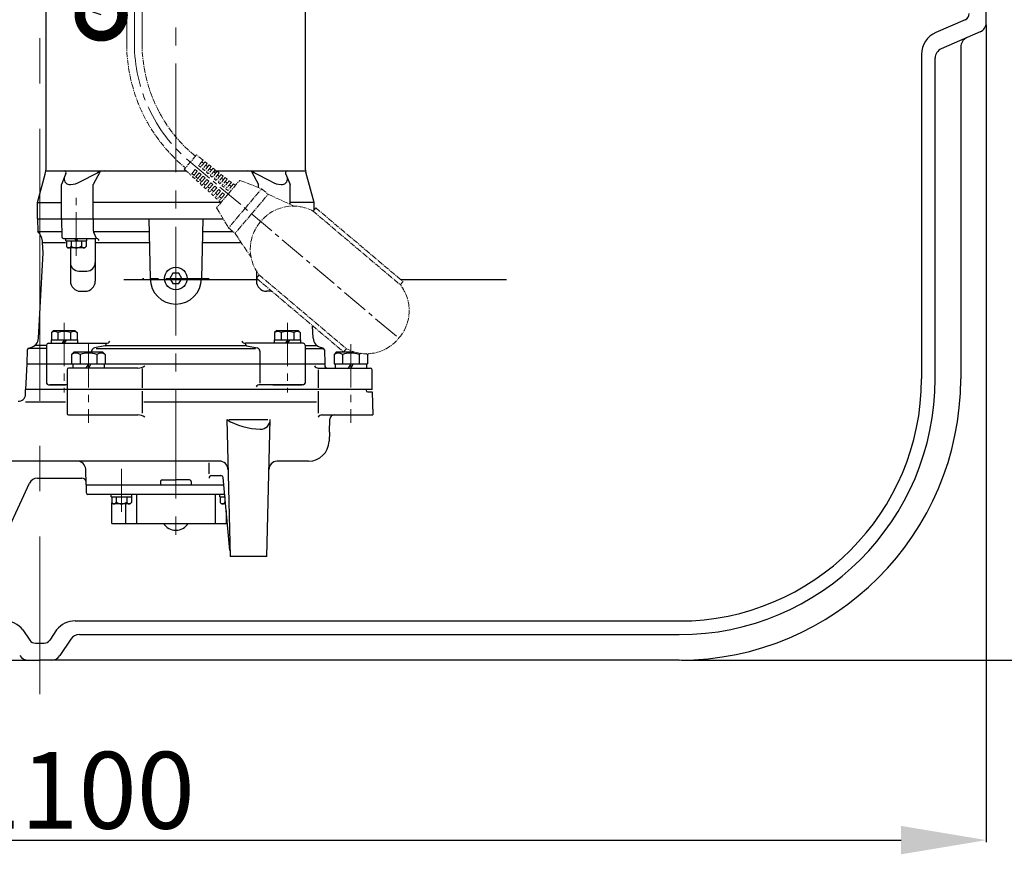
# Model space of a CAD drawing. Extents: x -618 to 13108, y -8847 to 13509.
# Drawn here: x 3496 to 4073, y 1093 to 1582 of the extents above; entities that cross this region are included whole.
import ezdxf

# ---------------------------------------------------------------- set-up
doc = ezdxf.new("R2010")
doc.units = 0
doc.header["$LTSCALE"] = 4.25
doc.header["$MEASUREMENT"] = 0
doc.header["$PDMODE"] = 3
doc.header["$PDSIZE"] = 5
doc.linetypes.add('CENTER2', pattern=[1.125, 0.75, -0.125, 0.125, -0.125])
doc.layers.get('0').update_dxf_attribs({"linetype": 'CONTINUOUS'})
doc.layers.get('DEFPOINTS').update_dxf_attribs({"linetype": 'CONTINUOUS'})
for name, color, linetype, lineweight in [('Kóty', 4, 'CONTINUOUS', 15), ('Osy', 1, 'CENTER2', 15), ('SILNA', 7, 'CONTINUOUS', 25), ('Silná', 7, 'CONTINUOUS', 25)]:
    doc.layers.add(name, color=color, linetype=linetype, lineweight=lineweight)
doc.styles.add('Arial', font='arial.ttf')
doc.dimstyles.get("Standard").update_dxf_attribs({"dimtxt": 35, "dimasz": 50, "dimexe": 1.3, "dimexo": 1.3, "dimgap": 5, "dimtad": 1, "dimdec": 4, "dimdsep": 46, "dimtxsty": 'Arial', "dimcen": 0, "dimclrt": 4, "dimadec": 0, "dimazin": 0, "dimtp": 2, "dimtfac": 0.6, "dimtdec": 4, "dimtmove": 0, "dimatfit": 1, "dimldrblk": 'DOTSMALL', "dimfxl": 0, "dimtvp": 0.77, "dimtolj": 1, "dimarcsym": 0})

# ---------------------------------------------------------------- blocks, each defined once
blk = doc.blocks.new('*D84')
at = {"layer": 'DEFPOINTS', "color": 0}
for p in [(3813.11, 3171.47), (3882.61, 1206.47), (4392.65, 1206.47)]:
    blk.add_point(p, dxfattribs=at)
at = {"layer": 'Kóty', "color": 0, "lineweight": -2}
for p, q in [((3814.41, 3171.47), (4393.95, 3171.47)), ((4392.65, 3121.47), (4392.65, 1256.47)), ((3883.91, 1206.47), (4393.95, 1206.47))]:
    blk.add_line(p, q, dxfattribs=at)
at = {"layer": 'Kóty', "color": 0}
for points in [[(4384.31, 3121.47), (4400.98, 3121.47), (4392.65, 3171.47)], [(4384.31, 1256.47), (4400.98, 1256.47), (4392.65, 1206.47)]]:
    blk.add_solid(points, dxfattribs=at)
at = {"layer": 'Kóty', "color": 4, "insert": (4364.67, 2188.97), "char_height": 45, "attachment_point": 5, "rotation": 90, "style": 'Arial'}
blk.add_mtext('\\A1;1965', dxfattribs=at)
blk = doc.blocks.new('_DotSmall')
at = {"color": 0, "linetype": 'ByBlock', "const_width": 0.5}
blk.add_lwpolyline([(-0.0625, 0, 1), (0.0625, 0, 1)], format="xyb", close=True, dxfattribs=at)
blk = doc.blocks.new('*D85')
at = {"layer": 'DEFPOINTS', "color": 0}
for p in [(2952.61, 1580.41), (4062.61, 1580.41), (4062.61, 1100.99)]:
    blk.add_point(p, dxfattribs=at)
at = {"layer": 'Kóty', "color": 0, "lineweight": -2}
for p, q in [((2952.61, 1579.11), (2952.61, 1099.69)), ((4062.61, 1579.11), (4062.61, 1099.69)), ((3002.61, 1100.99), (4012.61, 1100.99))]:
    blk.add_line(p, q, dxfattribs=at)
at = {"layer": 'Kóty', "color": 0}
for points in [[(3002.61, 1109.32), (3002.61, 1092.66), (2952.61, 1100.99)], [(4012.61, 1109.32), (4012.61, 1092.66), (4062.61, 1100.99)]]:
    blk.add_solid(points, dxfattribs=at)
at = {"layer": 'Kóty', "color": 4, "insert": (3507.61, 1130.22), "char_height": 45, "attachment_point": 5, "style": 'Arial'}
blk.add_mtext('\\A1;%%C1100', dxfattribs=at)

msp = doc.modelspace()

# ---------------------------------------------------------------- linework, layer by layer
at = {"layer": 'Osy', "ltscale": 50}
msp.add_line((3507.6095, 3191.46692), (3507.6095, 1186.46692), dxfattribs=at)
at = {"layer": 'Osy', "ltscale": 20}
msp.add_line((3587.3802, 3086.31709), (3587.3802, 1278.15836), dxfattribs=at)
at = {"layer": 'Osy', "ltscale": 8}
for p, q in [((3563.10276, 1704.61877), (3563.10276, 1568.06016)), ((3558.60276, 1568.06016), (3558.60276, 1697.90134)), ((3567.60276, 1568.06016), (3567.60276, 1699.18842)), ((3529.01093, 1443.64466), (3529.01093, 1481.51111)), ((3606.95367, 1430.30669), (3567.80673, 1430.30669)), ((3521.93587, 1404.35446), (3521.93587, 1363.45653)), ((3652.82453, 1404.35446), (3652.82453, 1363.45653)), ((3536.10125, 1391.8474), (3536.10125, 1345.69651)), ((3689.93811, 1391.8474), (3689.93811, 1345.6965)), ((3555.54242, 1293.55992), (3555.54242, 1318.68124))]:
    msp.add_line(p, q, dxfattribs=at)
at = {"layer": 'Osy'}
for p, q in [((3599.46607, 1502.75459), (3592.36359, 1494.35491)), ((3597.89709, 1502.7717), (3598.82039, 1501.99099)), ((3603.40151, 1499.66503), (3599.46607, 1502.75459)), ((3592.08597, 1495.89923), (3593.00927, 1495.11852)), ((3603.40151, 1499.66503), (3600.70139, 1496.47176)), ((3600.70139, 1496.47176), (3601.8468, 1495.50324)), ((3604.58214, 1498.73816), (3601.8468, 1495.50324)), ((3602.63843, 1498.76258), (3603.78384, 1497.79406)), ((3605.76277, 1497.81129), (3602.99221, 1494.53472)), ((3606.9434, 1496.88442), (3604.13762, 1493.5662)), ((3605.76277, 1497.81129), (3604.58214, 1498.73816)), ((3604.92925, 1496.82554), (3606.07467, 1495.85702)), ((3608.12403, 1495.95755), (3605.28304, 1492.59768)), ((3608.12403, 1495.95755), (3606.9434, 1496.88442)), ((3592.36359, 1494.35491), (3596.06423, 1490.98767)), ((3598.76435, 1494.18094), (3596.06423, 1490.98767)), ((3596.82731, 1491.89011), (3597.97272, 1490.92159)), ((3599.90976, 1493.21242), (3597.17442, 1489.9775)), ((3597.17442, 1489.9775), (3598.28462, 1488.96732)), ((3601.05517, 1492.2439), (3598.28462, 1488.96732)), ((3598.76435, 1494.18094), (3599.90976, 1493.21242)), ((3599.11813, 1489.95307), (3600.26354, 1488.98455)), ((3602.20058, 1491.27538), (3599.39481, 1487.95715)), ((3603.34599, 1490.30685), (3600.505, 1486.94698)), ((3601.05517, 1492.2439), (3602.20058, 1491.27538)), ((3602.99221, 1494.53472), (3604.13762, 1493.5662)), ((3603.34599, 1490.30685), (3604.49141, 1489.33833)), ((3605.28304, 1492.59768), (3606.42845, 1491.62916)), ((3609.30466, 1495.03068), (3606.42845, 1491.62916)), ((3607.22008, 1494.8885), (3608.36549, 1493.91998)), ((3610.48529, 1494.10381), (3607.57386, 1490.66064)), ((3607.57386, 1490.66064), (3608.71927, 1489.69212)), ((3611.66592, 1493.17694), (3608.71927, 1489.69212)), ((3610.48529, 1494.10381), (3609.30466, 1495.03068)), ((3609.5109, 1492.95146), (3610.65631, 1491.98294)), ((3612.84655, 1492.25008), (3609.86468, 1488.7236)), ((3614.02718, 1491.32321), (3611.01009, 1487.75508)), ((3612.84655, 1492.25008), (3611.66592, 1493.17694)), ((3611.80172, 1491.01442), (3612.94714, 1490.0459)), ((3615.20781, 1490.39634), (3612.15551, 1486.78655)), ((3615.20781, 1490.39634), (3614.02718, 1491.32321)), ((3599.39481, 1487.95715), (3600.505, 1486.94698)), ((3601.40895, 1488.01603), (3602.55437, 1487.04751)), ((3604.49141, 1489.33833), (3601.61519, 1485.93681)), ((3601.61519, 1485.93681), (3602.72539, 1484.92664)), ((3605.63682, 1488.36981), (3602.72539, 1484.92664)), ((3603.69978, 1486.07899), (3604.84519, 1485.11047)), ((3606.78223, 1487.40129), (3603.83558, 1483.91646)), ((3603.83558, 1483.91646), (3604.94577, 1482.90629)), ((3607.92764, 1486.43277), (3604.94577, 1482.90629)), ((3605.63682, 1488.36981), (3606.78223, 1487.40129)), ((3605.9906, 1484.14195), (3607.13601, 1483.17343)), ((3609.07305, 1485.46425), (3606.05596, 1481.89612)), ((3610.21846, 1484.49573), (3607.16616, 1480.88595)), ((3607.92764, 1486.43277), (3609.07305, 1485.46425)), ((3609.86468, 1488.7236), (3611.01009, 1487.75508)), ((3610.21846, 1484.49573), (3611.36388, 1483.52721)), ((3612.15551, 1486.78655), (3613.30092, 1485.81803)), ((3616.38844, 1489.46947), (3613.30092, 1485.81803)), ((3614.09255, 1489.07738), (3615.23796, 1488.10886)), ((3617.56907, 1488.5426), (3614.44633, 1484.84951)), ((3614.44633, 1484.84951), (3615.59174, 1483.88099)), ((3618.7497, 1487.61573), (3615.59174, 1483.88099)), ((3616.38337, 1487.14034), (3617.52878, 1486.17182)), ((3617.56907, 1488.5426), (3616.38844, 1489.46947)), ((3619.93034, 1486.68886), (3616.73715, 1482.91247)), ((3621.11097, 1485.76199), (3617.88256, 1481.94395)), ((3618.05946, 1479.83002), (3624.8391, 1487.8479)), ((3618.67419, 1485.2033), (3619.81961, 1484.23478)), ((3618.7497, 1487.61573), (3619.93034, 1486.68886)), ((3622.2916, 1484.83512), (3621.11097, 1485.76199)), ((3624.8391, 1487.8479), (3637.67156, 1482.89029)), ((3606.05596, 1481.89612), (3607.16616, 1480.88595)), ((3611.36388, 1483.52721), (3608.27635, 1479.87578)), ((3608.27635, 1479.87578), (3609.38654, 1478.86561)), ((3608.28142, 1482.20491), (3609.42684, 1481.23639)), ((3612.50929, 1482.55869), (3609.38654, 1478.86561)), ((3613.6547, 1481.59017), (3610.49674, 1477.85543)), ((3610.57225, 1480.26787), (3611.71766, 1479.29935)), ((3618.05946, 1479.83002), (3611.27981, 1471.81214)), ((3614.80011, 1480.62165), (3611.60693, 1476.84526)), ((3612.50929, 1482.55869), (3613.6547, 1481.59017)), ((3615.94552, 1479.65313), (3612.71712, 1475.83509)), ((3612.86307, 1478.33083), (3614.00848, 1477.36231)), ((3614.80011, 1480.62165), (3615.94552, 1479.65313)), ((3616.73715, 1482.91247), (3617.88256, 1481.94395)), ((3627.98636, 1471.43618), (3637.67156, 1482.89029)), ((3631.8044, 1468.20777), (3641.4896, 1479.66189)), ((3637.67156, 1482.89029), (3641.4896, 1479.66189)), ((3641.4896, 1479.66189), (3656.80751, 1472.75482)), ((3610.49674, 1477.85543), (3611.60693, 1476.84526)), ((3612.71712, 1475.83509), (3613.82731, 1474.82492)), ((3611.27981, 1471.81214), (3618.30115, 1459.98206)), ((3627.98636, 1471.43618), (3618.30115, 1459.98206)), ((3631.8044, 1468.20777), (3622.11919, 1456.75366)), ((3669.47337, 1471.71465), (3667.85917, 1469.80563)), ((3667.85917, 1469.80563), (3719.02089, 1426.54505)), ((3669.47337, 1471.71465), (3720.63509, 1428.45407)), ((3637.48258, 1464.08175), (3636.81672, 1463.29427)), ((3618.30115, 1459.98206), (3622.11919, 1456.75366)), ((3622.11919, 1456.75366), (3631.47594, 1442.79669)), ((3636.22083, 1432.38885), (3634.60663, 1430.47983)), ((3636.22083, 1432.38885), (3687.38256, 1389.12827)), ((3634.60663, 1430.47983), (3685.76836, 1387.21925)), ((3720.63509, 1428.45407), (3719.02089, 1426.54505)), ((3718.42501, 1395.63963), (3717.75914, 1394.85215)), ((3687.38256, 1389.12827), (3685.76836, 1387.21925))]:
    msp.add_line(p, q, dxfattribs=at)
at = {"layer": 'Osy', "ltscale": 5}
msp.add_line((3594.99153, 1499.33546), (3718.09208, 1395.24589), dxfattribs=at)
at = {"layer": 'Osy'}
for centre, radius, start, end in [((3653.10276, 1568.06016), 94.5, 180, 229.78329403), ((3653.10276, 1568.06016), 85.5, 180, 229.78329403), ((3656.19097, 1448.26258), 24.5, 61.55903801, 139.78329403), ((3655.52511, 1447.4751), 24.5, 139.78329403, 218.00755004), ((3699.71662, 1411.4588), 24.5, 319.78329403, 38.00755004), ((3699.05075, 1410.67132), 24.5, 241.55903801, 319.78329403)]:
    msp.add_arc(centre, radius, start, end, dxfattribs=at)
at = {"layer": 'Osy', "ltscale": 8}
msp.add_arc((3653.10276, 1568.06016), 90, 180, 229.78329403, dxfattribs=at)
at = {"layer": 'SILNA'}
for p, q in [((4062.6095, 1580.40603), (4062.6095, 1602.5278)), ((4050.19993, 1581.98796), (4033.043, 1574.55329)), ((4058.99515, 1574.9007), (4036.22386, 1565.03314)), ((4047.6095, 1566.0278), (4047.6095, 1371.46692)), ((4024.6095, 1561.70751), (4024.6095, 1371.46692)), ((4032.6095, 1371.46692), (4032.6095, 1559.5278)), ((3497.71121, 1224.34212), (3501.77388, 1218.24812)), ((3517.5078, 1224.34212), (3513.44513, 1218.24812)), ((3528.33512, 1229.46692), (3882.6095, 1229.46692)), ((3525.82831, 1218.79512), (3519.3907, 1209.13872)), ((3530.82061, 1221.46692), (3882.6095, 1221.46692)), ((3505.10208, 1216.46692), (3510.11693, 1216.46692)), ((3045.82061, 1206.46692), (3507.6095, 1206.46692)), ((3882.6095, 1206.46692), (3507.6095, 1206.46692))]:
    msp.add_line(p, q, dxfattribs=at)
for centre, radius, start, end in [((4048.6095, 1585.65818), 4, 293.42869281, 0), ((4056.6095, 1580.40603), 6, 293.42869281, 0), ((4038.6095, 1561.70751), 14, 113.42869281, 180), ((4053.6095, 1566.0278), 6, 113.42869281, 180), ((4038.6095, 1559.5278), 6, 113.42869281, 180), ((3882.6095, 1371.46692), 142, 270, 0), ((3882.6095, 1371.46692), 150, 270, 0), ((3882.6095, 1371.46692), 165, 270, 0), ((3486.88389, 1215.46692), 14, 39.3416388, 90), ((3528.33512, 1215.46692), 14, 90, 140.6583612), ((3505.10208, 1220.46692), 4, 213.69006753, 270), ((3510.11693, 1220.46692), 4, 270, 326.30993247), ((3530.82061, 1215.46692), 6, 90, 146.30993247), ((3500.82061, 1212.46692), 6, 213.69006753, 270), ((3514.3984, 1212.46692), 6, 270, 326.30993247)]:
    msp.add_arc(centre, radius, start, end, dxfattribs=at)
at = {"layer": 'Silná', "ltscale": 8}
for p, q in [((3511.33726, 1495.33471), (3511.33726, 1625.447)), ((3663.42314, 1494.00642), (3663.42314, 1626.77528)), ((3506.33444, 1474.83183), (3510.81742, 1491.41886)), ((3511.20443, 1493.34228), (3593.47648, 1493.34228)), ((3522.97994, 1491.95776), (3520.27377, 1485.33776)), ((3531.14998, 1487.0289), (3541.43067, 1492.3519)), ((3543.06288, 1493.02697), (3538.94211, 1485.33776)), ((3609.84136, 1493.34228), (3663.46742, 1493.34228)), ((3631.69752, 1493.02697), (3635.81829, 1485.33776)), ((3643.61042, 1487.0289), (3633.32973, 1492.3519)), ((3651.78046, 1491.95776), (3654.48663, 1485.33776)), ((3668.42596, 1474.83183), (3663.59642, 1492.70114)), ((3520.27377, 1465.32646), (3520.27377, 1485.33776)), ((3538.94211, 1465.32646), (3538.94211, 1485.33776)), ((3635.81829, 1483.60627), (3635.81829, 1485.33776)), ((3654.48663, 1473.80134), (3654.48663, 1485.33776)), ((3506.33444, 1474.83183), (3520.27377, 1474.83183)), ((3506.33444, 1465.32646), (3506.33444, 1474.83183)), ((3613.83315, 1474.83183), (3538.94211, 1474.83183)), ((3668.42596, 1474.83183), (3654.48663, 1474.83183)), ((3668.42596, 1470.47594), (3668.42596, 1474.83183)), ((3506.33444, 1465.32646), (3506.43781, 1457.82223)), ((3506.33444, 1465.32646), (3615.12916, 1465.32646)), ((3520.27377, 1465.32647), (3520.45745, 1454.80307)), ((3538.94211, 1465.32646), (3538.94211, 1458.47496)), ((3571.4547, 1465.32647), (3572.37173, 1430.30669)), ((3603.3057, 1465.32647), (3602.38867, 1430.30669)), ((3506.43923, 1457.82223), (3520.40475, 1457.82223)), ((3539.01394, 1457.82223), (3571.65121, 1457.82223)), ((3540.76915, 1453.81996), (3539.21318, 1457.22843)), ((3603.10919, 1457.82223), (3620.85545, 1457.82223)), ((3509.58628, 1445.31517), (3509.26956, 1451.35844)), ((3509.26956, 1451.35844), (3522.74486, 1451.35844)), ((3521.45787, 1453.81997), (3540.31263, 1453.81997)), ((3522.90749, 1452.31912), (3522.90749, 1453.81997)), ((3522.90749, 1452.31912), (3535.11438, 1452.31912)), ((3523.25769, 1452.31912), (3523.25769, 1448.97287)), ((3525.92884, 1452.31912), (3525.92884, 1449.23703)), ((3529.01093, 1452.31912), (3528.14442, 1453.81997)), ((3529.87745, 1452.31912), (3529.01093, 1453.81997)), ((3532.09303, 1452.31912), (3532.09303, 1449.23703)), ((3534.76418, 1452.31912), (3534.76418, 1448.97287)), ((3535.11438, 1452.31912), (3535.11438, 1453.81997)), ((3540.14163, 1453.81997), (3540.14163, 1428.83186)), ((3540.14163, 1451.35844), (3571.82047, 1451.35844)), ((3602.93993, 1451.35844), (3625.73615, 1451.35844)), ((3507.8165, 1413.2695), (3509.58628, 1445.31517)), ((3523.25769, 1448.97287), (3524.0209, 1448.20966)), ((3534.00097, 1448.20966), (3524.0209, 1448.20966)), ((3525.5707, 1448.20966), (3525.5707, 1428.83186)), ((3534.76418, 1448.97287), (3534.00097, 1448.20966)), ((3530.57353, 1434.65704), (3535.1388, 1434.65704)), ((3585.62921, 1433.3395), (3583.87822, 1430.30669)), ((3589.13119, 1433.3395), (3585.62921, 1433.3395)), ((3590.88218, 1430.30669), (3589.13119, 1433.3395)), ((3634.61877, 1434.7011), (3634.61877, 1428.83186)), ((3583.87822, 1430.30669), (3585.62921, 1427.27389)), ((3585.62921, 1427.27389), (3589.13119, 1427.27389)), ((3589.13119, 1427.27389), (3590.88218, 1430.30669)), ((3531.57409, 1422.82847), (3534.13824, 1422.82847)), ((3643.18631, 1422.82847), (3640.62216, 1422.82847)), ((3506.82439, 1395.30522), (3507.8165, 1413.2695)), ((3515.63231, 1399.78946), (3514.43163, 1398.58879)), ((3514.43163, 1398.58879), (3514.43163, 1394.28636)), ((3515.63231, 1399.78946), (3528.23943, 1399.78946)), ((3518.18375, 1398.58879), (3518.18375, 1394.28636)), ((3525.68799, 1398.58879), (3525.68799, 1394.28636)), ((3528.23943, 1399.78946), (3529.44011, 1398.58879)), ((3529.44011, 1398.58879), (3529.44011, 1394.28636)), ((3646.52097, 1399.78946), (3645.32029, 1398.58879)), ((3645.32029, 1398.58879), (3645.32029, 1394.28636)), ((3646.52097, 1399.78946), (3659.12809, 1399.78946)), ((3649.07241, 1398.58879), (3649.07241, 1394.28636)), ((3656.57665, 1398.58879), (3656.57665, 1394.28636)), ((3659.12809, 1399.78946), (3660.32877, 1398.58879)), ((3660.32877, 1398.58879), (3660.32877, 1394.28636)), ((3667.93601, 1395.30522), (3667.53093, 1402.64019)), ((3512.63776, 1392.28523), (3546.55695, 1392.28523)), ((3514.23152, 1394.28636), (3514.23152, 1392.28523)), ((3514.23152, 1394.28636), (3529.64022, 1394.28636)), ((3521.93587, 1394.28636), (3520.78052, 1392.28523)), ((3523.09122, 1394.28636), (3521.93587, 1392.28523)), ((3529.64022, 1394.28636), (3529.64022, 1392.28523)), ((3546.55695, 1391.78579), (3546.55695, 1392.28523)), ((3628.20346, 1391.78579), (3628.20346, 1392.28523)), ((3662.12264, 1392.28523), (3628.20346, 1392.28523)), ((3645.12018, 1394.28636), (3660.52888, 1394.28636)), ((3645.12018, 1394.28636), (3645.12018, 1392.28523)), ((3652.82453, 1394.28636), (3651.66918, 1392.28523)), ((3653.97988, 1394.28636), (3652.82453, 1392.28523)), ((3660.52888, 1394.28636), (3660.52888, 1392.28523)), ((3500.29716, 1388.53663), (3500.08091, 1380.27845)), ((3511.63719, 1389.28353), (3500.6622, 1389.28353)), ((3501.03841, 1389.47691), (3502.38392, 1389.83744)), ((3511.63719, 1390.963), (3504.59859, 1390.963)), ((3511.63719, 1391.28466), (3511.63719, 1380.27845)), ((3527.84659, 1387.2824), (3526.29571, 1385.73153)), ((3526.29571, 1385.73153), (3526.29571, 1380.27845)), ((3527.84659, 1387.2824), (3544.35591, 1387.2824)), ((3531.19848, 1385.73153), (3531.19848, 1380.27845)), ((3538.02635, 1387.63796), (3538.02635, 1387.2824)), ((3545.74966, 1390.80407), (3539.64092, 1389.6014)), ((3540.74168, 1389.28353), (3634.01872, 1389.28353)), ((3541.00402, 1385.73153), (3541.00402, 1380.27845)), ((3544.35591, 1387.2824), (3545.90678, 1385.73153)), ((3545.90678, 1385.73153), (3545.90678, 1380.27845)), ((3546.12573, 1390.963), (3628.20346, 1390.963)), ((3629.01074, 1390.80407), (3635.11948, 1389.6014)), ((3636.73405, 1387.63796), (3636.73405, 1380.27845)), ((3663.12321, 1391.28466), (3663.12321, 1380.27845)), ((3663.12321, 1390.963), (3670.16181, 1390.963)), ((3663.12321, 1389.28353), (3674.09821, 1389.28353)), ((3673.72199, 1389.47691), (3672.37648, 1389.83744)), ((3674.46324, 1388.53663), (3674.67949, 1380.27845)), ((3681.68345, 1387.2824), (3680.13257, 1385.73153)), ((3680.13257, 1385.73153), (3680.13257, 1380.27845)), ((3681.68345, 1387.2824), (3691.75634, 1387.2824)), ((3685.03534, 1385.73153), (3685.03534, 1380.27845)), ((3694.84088, 1385.73153), (3694.84088, 1380.27845)), ((3699.30256, 1386.17262), (3699.74364, 1385.73153)), ((3699.74364, 1385.73153), (3699.74364, 1380.27845)), ((3500.08091, 1380.27845), (3499.33049, 1365.26998)), ((3500.08091, 1380.27845), (3674.67949, 1380.27845)), ((3511.63725, 1380.27845), (3511.63725, 1369.0221)), ((3526.89605, 1380.27845), (3526.89605, 1377.77704)), ((3536.10125, 1380.27845), (3534.65706, 1377.77704)), ((3537.54544, 1380.27845), (3536.10125, 1377.77704)), ((3545.30644, 1380.27845), (3545.30644, 1377.77704)), ((3636.73403, 1380.27845), (3636.73403, 1368.9718)), ((3663.12317, 1380.27845), (3663.12317, 1369.0221)), ((3674.67949, 1380.27845), (3674.71626, 1379.2255)), ((3680.13257, 1380.27845), (3699.74364, 1380.27845)), ((3680.73291, 1380.27845), (3680.73291, 1377.77704)), ((3689.93811, 1380.27845), (3688.49392, 1377.77704)), ((3691.3823, 1380.27845), (3689.93811, 1377.77704)), ((3699.14331, 1380.27845), (3699.14331, 1377.77704)), ((3523.59419, 1376.83823), (3523.59419, 1365.26998)), ((3565.18401, 1377.77704), (3524.53299, 1377.77704)), ((3567.65555, 1377.43239), (3567.65555, 1366.17604)), ((3670.89083, 1377.77704), (3701.44461, 1377.77704)), ((3670.89087, 1376.77647), (3670.89087, 1366.27054)), ((3702.44517, 1365.26998), (3702.44517, 1376.77647)), ((3499.25172, 1362.26222), (3499.33049, 1365.26997)), ((3702.44517, 1365.26998), (3499.33049, 1365.26998)), ((3512.63781, 1368.02153), (3522.68258, 1368.02153)), ((3523.59419, 1368.02153), (3513.43116, 1368.02153)), ((3523.59419, 1365.26998), (3523.59419, 1351.20031)), ((3567.65555, 1364.14434), (3567.65555, 1351.38715)), ((3662.12261, 1368.02153), (3636.73403, 1368.02153)), ((3644.31967, 1368.02153), (3661.32927, 1368.02153)), ((3670.89087, 1364.26941), (3670.89087, 1351.26206)), ((3698.94319, 1365.26997), (3698.94319, 1364.76969)), ((3699.94376, 1363.76912), (3702.48447, 1363.76912)), ((3702.48447, 1363.76912), (3702.83818, 1350.2615)), ((3499.14035, 1358.00915), (3522.59362, 1358.00915)), ((3568.65611, 1358.00915), (3669.8903, 1358.00915)), ((3524.53299, 1350.26151), (3565.18401, 1350.26151)), ((3617.22163, 1347.59754), (3619.14814, 1267.21461)), ((3618.48989, 1347.59754), (3641.31853, 1347.59754)), ((3640.66028, 1267.21461), (3642.76519, 1347.59754)), ((3673.05716, 1350.2615), (3702.83818, 1350.2615)), ((3677.4492, 1340.25592), (3677.7143, 1347.84738)), ((3636.80454, 1341.96474), (3636.98295, 1341.96474)), ((3677.4492, 1340.25592), (3677.25986, 1334.83399)), ((3612.92089, 1323.24624), (3447.88733, 1323.24624)), ((3606.8586, 1315.74201), (3606.8586, 1322.24568)), ((3665.2604, 1323.24624), (3646.53369, 1323.24624)), ((3534.85054, 1309.23833), (3534.52998, 1318.41802)), ((3506.17943, 1313.24059), (3532.29519, 1313.24059)), ((3578.37512, 1311.23946), (3578.37512, 1309.23833)), ((3579.37568, 1312.24003), (3587.3802, 1312.24003)), ((3595.38472, 1312.24003), (3587.3802, 1312.24003)), ((3596.38529, 1311.23946), (3596.38529, 1309.23833)), ((3608.35945, 1314.74144), (3613.69875, 1314.74144)), ((3619.01713, 1270.86638), (3615.17401, 1313.51653)), ((3483.16301, 1270.71658), (3501.64533, 1310.35206)), ((3534.85054, 1309.23833), (3534.85054, 1304.73579)), ((3534.85054, 1309.23833), (3615.55951, 1309.23833)), ((3616.05539, 1303.73523), (3535.85111, 1303.73523)), ((3549.43897, 1302.23438), (3549.43897, 1303.73523)), ((3549.43897, 1302.23438), (3561.64586, 1302.23438)), ((3549.78917, 1302.23438), (3549.78917, 1298.88813)), ((3552.46032, 1302.23438), (3552.46032, 1299.15229)), ((3558.62452, 1302.23438), (3558.62452, 1299.15229)), ((3561.29567, 1302.23438), (3561.29567, 1298.88813)), ((3561.64586, 1302.23438), (3561.64586, 1303.73523)), ((3564.25051, 1303.73523), (3564.25051, 1286.72562)), ((3610.50989, 1303.73523), (3610.50989, 1286.72562)), ((3613.11454, 1302.23438), (3613.11454, 1303.73523)), ((3613.11454, 1302.23438), (3616.19062, 1302.23438)), ((3613.46473, 1302.23438), (3613.46473, 1298.88813)), ((3616.13589, 1302.23438), (3616.13589, 1299.15229)), ((3549.78917, 1298.88813), (3550.55238, 1298.12492)), ((3549.85901, 1286.72562), (3549.85901, 1298.81829)), ((3560.53245, 1298.12492), (3550.55238, 1298.12492)), ((3557.83605, 1298.12492), (3557.83605, 1286.72562)), ((3561.29567, 1298.88813), (3560.53245, 1298.12492)), ((3613.46473, 1298.88813), (3614.22795, 1298.12492)), ((3616.56092, 1298.12492), (3614.22795, 1298.12492)), ((3616.92435, 1294.09167), (3616.92435, 1286.72562)), ((3549.85901, 1286.72562), (3617.58809, 1286.72562)), ((3640.66028, 1267.21461), (3619.14814, 1267.21461))]:
    msp.add_line(p, q, dxfattribs=at)
at = {"layer": 'Silná', "ltscale": 10}
for p, q in [((3635.80451, 1429.46695), (3556.83168, 1429.46695)), ((3781.34279, 1429.46695), (3719.43722, 1429.46695))]:
    msp.add_line(p, q, dxfattribs=at)
at = {"layer": 'Silná', "ltscale": 8}
msp.add_circle((3587.3802, 1430.30669), 6.58222, dxfattribs=at)
for centre, radius, start, end in [((3496.32879, 1495.33471), 15.00847, 344.87599269, 0), ((3522.05598, 1492.34171), 1.00056, 337.43475397, 90), ((3545.28738, 1485.33776), 8.00452, 90, 118.80410571), ((3629.47303, 1485.33776), 8.00452, 61.19589429, 90), ((3652.70442, 1492.34171), 1.00056, 90, 202.56524603), ((3668.42596, 1494.00642), 5.00282, 180, 195.12400577), ((3525.3395, 1488.83974), 3.50198, 173.90569415, 275.12649753), ((3524.40074, 1499.30364), 14.00791, 275.12649753, 298.80410571), ((3650.35966, 1499.30364), 14.00791, 241.19589429, 264.87350247), ((3649.4209, 1488.83974), 3.50198, 264.87350247, 6.09430585), ((3499.27762, 1450.83478), 10.00565, 3, 44.2947998), ((3541.9438, 1458.47496), 3.00169, 180, 204.53675939), ((3521.45787, 1454.82054), 1.00056, 181, 270), ((3524.59326, 1449.59147), 1.38181, 194.86281594, 345.13718406), ((3529.01093, 1453.34649), 5.13683, 233.13010235, 306.86989765), ((3533.42861, 1449.59147), 1.38181, 194.86281594, 345.13718406), ((3540.31263, 1451.31856), 2.50141, 30, 90), ((3530.57353, 1439.65987), 5.00282, 181.22786068, 270), ((3535.1388, 1439.65987), 5.00282, 270, 0), ((3531.57409, 1428.83186), 6.00339, 180, 270), ((3534.13824, 1428.83186), 6.00339, 270, 0), ((3587.3802, 1430.30669), 15.00847, 180.0000116, 0), ((3640.62216, 1428.83186), 6.00339, 180, 270), ((3643.18631, 1428.83186), 6.00339, 270, 274.29145043), ((3516.30769, 1395.95761), 3.23151, 54.51065675, 125.48934325), ((3521.93587, 1387.16358), 12.02554, 71.81944616, 108.18055384), ((3518.18375, 1398.58879), 3.179438934538988e-14, 270, 306.36110768), ((3527.56405, 1395.95761), 3.23151, 54.51065675, 125.48934325), ((3647.19635, 1395.95761), 3.23151, 54.51065675, 125.48934325), ((3652.82453, 1387.16358), 12.02554, 71.81944616, 108.18055384), ((3649.07241, 1398.58879), 3.179438934538988e-14, 270, 306.36110768), ((3658.45271, 1395.95761), 3.23151, 54.51065675, 125.48934325), ((3500.83013, 1395.63627), 6.00339, 285, 356.83895008), ((3512.63776, 1391.28466), 1.00056, 90, 180), ((3545.55638, 1391.78579), 1.00056, 281.13771734, 0), ((3546.55695, 1394.78664), 2.50141, 270, 330), ((3628.20346, 1394.78664), 2.50141, 210, 270), ((3629.20402, 1391.78579), 1.00056, 180, 258.86228266), ((3662.12264, 1391.28466), 1.00056, 0, 90), ((3673.93027, 1395.63627), 6.00339, 183.16104992, 255), ((3501.29738, 1388.51044), 1.00056, 105, 178.5), ((3528.74709, 1382.62389), 3.95812, 51.73271359, 128.26728641), ((3536.10125, 1372.02526), 14.55675, 70.31773648, 109.68226352), ((3540.02748, 1387.63796), 2.00113, 101.13771734, 180), ((3543.4554, 1382.62389), 3.95812, 51.73271359, 128.26728641), ((3634.73293, 1387.63796), 2.00113, 0, 78.86228266), ((3673.46302, 1388.51044), 1.00056, 1.5, 75), ((3682.58396, 1382.62389), 3.95812, 51.73271359, 128.26728641), ((3689.93811, 1372.02526), 14.55675, 70.31773648, 109.68226352), ((3697.29226, 1382.62389), 3.95812, 109.15636939, 128.26728641), ((3697.29226, 1382.62389), 3.95812, 51.73271359, 63.66846261), ((3524.53299, 1376.83823), 0.9388, 90, 180), ((3565.18401, 1384.34864), 6.57161, 270, 306.86833362), ((3670.89083, 1380.27845), 2.50141, 210, 270), ((3676.21619, 1379.27788), 1.50085, 182, 270), ((3701.44461, 1376.77647), 1.00056, 0, 90), ((3512.63781, 1369.0221), 1.00056, 180, 270), ((3662.12261, 1369.0221), 1.00056, 270, 0), ((3636.73403, 1365.52012), 2.50141, 90, 150), ((3699.94376, 1364.76969), 1.00056, 180, 270), ((3495.25084, 1362.36698), 4.00226, 265, 358.5), ((3524.53299, 1351.20031), 0.9388, 180, 270), ((3565.18401, 1343.6899), 6.57161, 53.13166638, 90), ((3637.27434, 1380.45524), 38.49337, 238.60471174, 269.30070523), ((3673.05716, 1347.76009), 2.50141, 90, 150), ((3680.21419, 1347.76009), 2.50141, 90, 178), ((3665.2604, 1335.25302), 12.00678, 270, 358), ((3529.5302, 1318.24342), 5.00282, 2, 90), ((3612.92089, 1318.24342), 5.00282, 1.37292451, 90), ((3647.00163, 1318.26535), 5.00282, 95.36710114, 178.5), ((3506.17943, 1308.23777), 5.00282, 90, 155), ((3532.29519, 1310.73918), 2.50141, 2, 90), ((3579.37568, 1311.23946), 1.00056, 90, 180), ((3595.38472, 1311.23946), 1.00056, 0, 90), ((3608.35945, 1313.24059), 1.50085, 90, 180), ((3613.69875, 1313.24059), 1.50085, 10.594391, 90), ((3535.85111, 1304.73579), 1.00056, 180, 270), ((3548.85845, 1301.23382), 2.50141, 76.58058274, 90), ((3551.12475, 1299.50673), 1.38181, 194.86281594, 345.13718406), ((3555.54242, 1303.26175), 5.13683, 233.13010235, 306.86989765), ((3559.96009, 1299.50673), 1.38181, 194.86281594, 345.13718406), ((3614.80031, 1299.50673), 1.38181, 194.86281594, 345.13718406), ((3619.21798, 1303.26175), 5.13683, 233.13010235, 237.92621236), ((3587.3802, 1291.22816), 8.5048, 211.96570304, 328.03429696)]:
    msp.add_arc(centre, radius, start, end, dxfattribs=at)
msp.add_ellipse((3637.13045, 1347.59754), major_axis=(3.98436, 3.98436), ratio=1, start_param=3.900810878, end_param=5.497787144, dxfattribs=at)

# ---------------------------------------------------------------- dimensions: what is measured, and where the dimension line sits
at = {"layer": 'Kóty'}
dim = msp.add_linear_dim(base=(4392.6462, 1206.46692), p1=(3813.1095, 3171.46692), p2=(3882.6095, 1206.46692), angle=90, dimstyle='Standard', override={"dimtxt": 45}, dxfattribs=at)
dim.commit()
dim.dimension.update_dxf_attribs({"geometry": '*D84', "text_midpoint": (4364.67042, 2188.96692)})
dim = msp.add_linear_dim(base=(4062.6095, 1100.98992), p1=(2952.6095, 1580.40603), p2=(4062.6095, 1580.40603), text='%%C1100', dimstyle='Standard', override={"dimtxt": 45, "dimpost": '%%C<>'}, dxfattribs=at)
dim.commit()
dim.dimension.update_dxf_attribs({"geometry": '*D85', "text_midpoint": (3507.6095, 1130.22423)})

# ---------------------------------------------------------------- leaders
msp.add_leader([(3543.63444, 1584.89613), (2872.82281, 1815.77009)], dimstyle='Standard', override={"dimgap": 5, "dimtad": 0}, dxfattribs=at)

doc.saveas('drawing.dxf')
